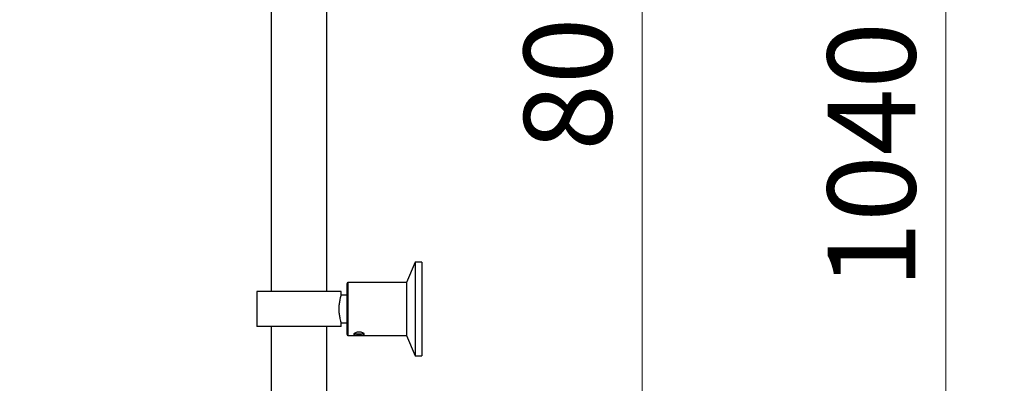
# Model space of a CAD drawing. Units: millimetres. Extents: x 4903 to 6359, y 3082 to 4466.
# Drawn here: x 6023 to 6359, y 3691 to 3815 of the extents above; entities that cross this region are included whole.
import ezdxf

# ---------------------------------------------------------------- set-up
doc = ezdxf.new("R2010")
doc.units = ezdxf.units.MM
doc.layers.add('DIMENSION', color=1, linetype='Continuous')
doc.styles.get("Standard").update_dxf_attribs({"font": 'arial.ttf'})
doc.dimstyles.new('BG', dxfattribs={"dimscale": 12, "dimtxt": 10, "dimasz": 3.5, "dimexe": 5, "dimexo": 1, "dimgap": 2, "dimtad": 1, "dimdec": 0, "dimzin": 0, "dimdsep": 46, "dimtxsty": 'Standard', "dimblk": 'NONE', "dimcen": 0, "dimclrd": 1, "dimclre": 1, "dimclrt": 7, "dimadec": 0, "dimazin": 0, "dimtfac": 1, "dimtdec": 0, "dimtmove": 0, "dimatfit": 3, "dimldrblk": 'NONE', "dimfxl": 5, "dimfxlon": 1, "dimtolj": 1, "dimtzin": 0, "dimlwd": 0, "dimlwe": 0, "dimarcsym": 0})

# ---------------------------------------------------------------- blocks, each defined once
blk = doc.blocks.new('*D6')
at = {"layer": 'Defpoints', "color": 0, "ltscale": 10, "transparency": 16777216}
for p in [(6088.09, 4326.11), (6143.34, 3286.11), (6338.81, 3286.11)]:
    blk.add_point(p, dxfattribs=at)
at = {"layer": 'DIMENSION', "color": 1, "lineweight": 0, "ltscale": 10, "transparency": 16777216}
for p, q in [((6318.81, 4326.11), (6358.81, 4326.11)), ((6338.81, 4326.11), (6338.81, 3286.11)), ((6318.81, 3286.11), (6358.81, 3286.11))]:
    blk.add_line(p, q, dxfattribs=at)
at = {"layer": 'DIMENSION', "color": 7, "ltscale": 10, "transparency": 16777216, "insert": (6313.49, 3768.61), "char_height": 30, "attachment_point": 5, "rotation": 90}
blk.add_mtext('\\A1;1040', dxfattribs=at)
blk = doc.blocks.new('_None')
blk = doc.blocks.new('*D4')
at = {"layer": 'Defpoints', "color": 0, "ltscale": 10, "transparency": 16777216}
for p in [(6127.59, 4264.11), (6235.16, 4264.11), (6129.71, 3464.2)]:
    blk.add_point(p, dxfattribs=at)
at = {"layer": 'DIMENSION', "color": 1, "lineweight": 0, "ltscale": 10, "transparency": 16777216}
for p, q in [((6215.16, 4264.11), (6255.16, 4264.11)), ((6235.16, 3464.2), (6235.16, 4264.11)), ((6215.16, 3464.2), (6255.16, 3464.2))]:
    blk.add_line(p, q, dxfattribs=at)
at = {"layer": 'DIMENSION', "color": 7, "ltscale": 10, "transparency": 16777216, "insert": (6209.84, 3804.21), "char_height": 30, "attachment_point": 5, "rotation": 90}
blk.add_mtext('\\A1;800', dxfattribs=at)
blk = doc.blocks.new('*D5')
at = {"layer": 'Defpoints', "color": 0, "ltscale": 10, "transparency": 16777216}
for p in [(6159.99, 3700.19), (6022.77, 3286.11), (6159.99, 3183.33)]:
    blk.add_point(p, dxfattribs=at)
at = {"layer": 'DIMENSION', "color": 1, "lineweight": 0, "ltscale": 10, "transparency": 16777216}
for p, q in [((6022.77, 3203.33), (6022.77, 3163.33)), ((6159.99, 3203.33), (6159.99, 3163.33)), ((6022.77, 3183.33), (6159.99, 3183.33))]:
    blk.add_line(p, q, dxfattribs=at)
at = {"layer": 'DIMENSION', "color": 7, "ltscale": 10, "transparency": 16777216, "insert": (6091.09, 3208.65), "char_height": 30, "attachment_point": 5}
blk.add_mtext('\\A1;137', dxfattribs=at)

msp = doc.modelspace()

# ---------------------------------------------------------------- linework, layer by layer
at = {"color": 7, "linetype": 'Continuous', "lineweight": 25}
for p, q in [((6108.59, 4264.11), (6108.59, 3722.19)), ((6127.59, 3722.19), (6127.59, 4264.11)), ((6157.79, 3732.19), (6154.79, 3725.19)), ((6159.99, 3732.19), (6157.79, 3732.19)), ((6157.79, 3732.19), (6157.79, 3700.19)), ((6159.99, 3732.19), (6159.99, 3700.19)), ((6134.49, 3707.87), (6134.49, 3724.89)), ((6154.79, 3725.19), (6134.79, 3725.19)), ((6154.79, 3725.19), (6154.79, 3707.19)), ((6103.69, 3722.19), (6103.69, 3710.19)), ((6132.49, 3722.19), (6103.69, 3722.19)), ((6132.49, 3720.93), (6132.49, 3722.19)), ((6134.49, 3720.93), (6132.49, 3720.93)), ((6131.69, 3716.59), (6131.69, 3716.45)), ((6131.69, 3716.45), (6131.69, 3715.93)), ((6131.69, 3715.93), (6131.69, 3715.78)), ((6132.49, 3710.19), (6103.69, 3710.19)), ((6108.59, 3710.19), (6108.59, 3585.85)), ((6127.59, 3585.85), (6127.59, 3710.19)), ((6132.49, 3711.45), (6134.49, 3711.45)), ((6132.49, 3710.19), (6132.49, 3711.45)), ((6134.49, 3707.49), (6134.49, 3707.87)), ((6134.79, 3707.19), (6154.79, 3707.19)), ((6154.79, 3707.19), (6157.79, 3700.19)), ((6157.79, 3700.19), (6159.99, 3700.19))]:
    msp.add_line(p, q, dxfattribs=at)
at = {"color": 8, "linetype": 'Continuous', "lineweight": 25}
for p, q in [((6134.79, 3725.19), (6134.79, 3707.58)), ((6134.79, 3707.58), (6134.79, 3707.19))]:
    msp.add_line(p, q, dxfattribs=at)
at = {"color": 7, "linetype": 'Continuous', "lineweight": 25}
for centre, start, end in [((6134.79, 3724.89), 90, 180), ((6134.79, 3707.49), 180, 270)]:
    msp.add_arc(centre, 0.3, start, end, dxfattribs=at)
for points, knots in [([(6132.47, 3720.87), (6132.47, 3720.88), (6132.48, 3720.91), (6132.32, 3720.41), (6132.06, 3719.46), (6131.79, 3718.13), (6131.72, 3717.09), (6131.69, 3716.59)], [0, 0, 0, 0, 0.120806, 0.335255, 0.555627, 0.785643, 1, 1, 1, 1]), ([(6131.69, 3715.78), (6131.72, 3715.27), (6131.79, 3714.24), (6132.06, 3712.9), (6132.33, 3711.94), (6132.49, 3711.44), (6132.48, 3711.49), (6132.47, 3711.5)], [0, 0, 0, 0, 0.221007, 0.44168, 0.670234, 0.900506, 1, 1, 1, 1]), ([(6138.59, 3707.22), (6138.48, 3707.22), (6138.24, 3707.22), (6137.8, 3707.24), (6137.31, 3707.28), (6136.92, 3707.39), (6136.78, 3707.57), (6136.92, 3707.81), (6137.31, 3708.06), (6137.8, 3708.23), (6138.24, 3708.3), (6138.59, 3708.31), (6138.94, 3708.3), (6139.39, 3708.23), (6139.88, 3708.06), (6140.27, 3707.81), (6140.4, 3707.57), (6140.26, 3707.39), (6139.88, 3707.28), (6139.38, 3707.24), (6138.94, 3707.22), (6138.71, 3707.22), (6138.59, 3707.22)], [0, 0, 0, 0, 0.030622, 0.061252, 0.12314, 0.186182, 0.250022, 0.313876, 0.376925, 0.438768, 0.469535, 0.500164, 0.530673, 0.561344, 0.623138, 0.686189, 0.750128, 0.814036, 0.877061, 0.938825, 0.969564, 1, 1, 1, 1]), ([(6137.16, 3707.85), (6137.25, 3707.82), (6137.44, 3707.76), (6137.88, 3707.74), (6138.28, 3707.73), (6138.49, 3707.73), (6138.59, 3707.73)], [0, 0, 0, 0, 0.303793, 0.651321, 0.825332, 1, 1, 1, 1]), ([(6138.59, 3707.73), (6138.7, 3707.73), (6138.91, 3707.73), (6139.31, 3707.74), (6139.75, 3707.77), (6140.05, 3707.84), (6140.17, 3707.93), (6140.2, 3707.98), (6140.19, 3708.02), (6140.19, 3708.02)], [0, 0, 0, 0, 0.124779, 0.250299, 0.499575, 0.748966, 0.874559, 0.999502, 1, 1, 1, 1])]:
    msp.add_open_spline(points, degree=3, knots=knots, dxfattribs=at)

# ---------------------------------------------------------------- dimensions: what is measured, and where the dimension line sits
at = {"layer": 'DIMENSION', "ltscale": 10}
for base, p1, p2, picture, middle in [((6338.81, 3286.11), (6088.09, 4326.11), (6143.34, 3286.11), '*D6', (6338.81, 3768.61)), ((6235.16, 4264.11), (6129.71, 3464.2), (6127.59, 4264.11), '*D4', (6235.16, 3804.21))]:
    dim = msp.add_linear_dim(base=base, p1=p1, p2=p2, angle=90, dimstyle='BG', override={"dimtxt": 30, "dimexe": 20, "dimgap": 10, "dimfxl": 20}, dxfattribs=at)
    dim.commit()
    dim.dimension.update_dxf_attribs({"geometry": picture, "text_midpoint": middle, "dimtype": 160})
dim = msp.add_linear_dim(base=(6159.99, 3183.33), p1=(6022.77, 3286.11), p2=(6159.99, 3700.19), dimstyle='BG', override={"dimtxt": 30, "dimexe": 20, "dimgap": 10, "dimfxl": 20}, dxfattribs=at)
dim.commit()
dim.dimension.update_dxf_attribs({"geometry": '*D5', "text_midpoint": (6091.09, 3183.33), "dimtype": 160})

doc.saveas('drawing.dxf')
